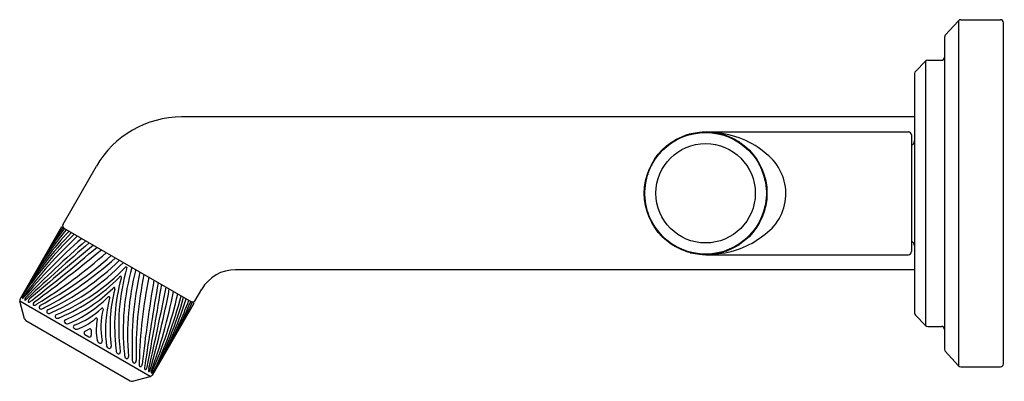
# Model space of a CAD drawing. Extents: x 6145.93 to 6152.41, y 308.07 to 310.45.
import ezdxf

# ---------------------------------------------------------------- set-up
doc = ezdxf.new("R2010")
doc.units = 0
doc.header["$LTSCALE"] = 0.64311
doc.layers.get('0').update_dxf_attribs({"color": 255, "linetype": 'CONTINUOUS'})
doc.layers.get('DEFPOINTS').update_dxf_attribs({"linetype": 'CONTINUOUS'})
doc.styles.get("Standard").update_dxf_attribs({"font": 'txt', "width": 0.8})

msp = doc.modelspace()

# ---------------------------------------------------------------- linework, layer by layer
for p, q in [((6152.1053, 310.4416), (6152.0178, 310.3454)), ((6152.1053, 310.4416), (6152.1053, 308.1725)), ((6152.1199, 310.4481), (6152.3802, 310.4479)), ((6152.3999, 308.1859), (6152.3999, 310.4282)), ((6152.0127, 310.3322), (6152.0127, 308.2819)), ((6151.8887, 310.1758), (6151.8215, 310.1086)), ((6151.8887, 310.1758), (6151.8887, 308.4383)), ((6151.9026, 310.1816), (6151.993, 310.1816)), ((6151.8157, 310.0947), (6151.8157, 308.5195)), ((6151.8157, 309.809), (6146.9963, 309.809)), ((6150.442, 309.7106), (6151.7757, 309.7106)), ((6151.7957, 309.6906), (6151.7957, 308.9235)), ((6146.2162, 309.1045), (6146.4364, 309.4858)), ((6146.2066, 309.0872), (6145.9338, 308.6134)), ((6146.2066, 309.0872), (6147.0756, 308.5856)), ((6150.442, 308.9035), (6151.7757, 308.9035)), ((6151.8157, 308.8051), (6147.3507, 308.8051)), ((6147.0857, 308.6025), (6147.1286, 308.6768)), ((6145.9629, 308.4824), (6145.9319, 308.5983)), ((6146.7895, 308.1031), (6145.9319, 308.5983)), ((6147.0756, 308.5856), (6146.8016, 308.1124)), ((6145.9722, 308.4703), (6146.6585, 308.0741)), ((6151.8887, 308.4383), (6151.8215, 308.5055)), ((6146.3924, 308.4155), (6146.36, 308.3978)), ((6146.4011, 308.4102), (6146.4018, 308.3737)), ((6151.9026, 308.4326), (6151.993, 308.4326)), ((6146.3598, 308.3786), (6146.3854, 308.3639)), ((6152.1053, 308.1725), (6152.0178, 308.2687)), ((6152.1199, 308.1661), (6152.3802, 308.1662)), ((6146.6737, 308.0721), (6146.7895, 308.1031))]:
    msp.add_line(p, q)
for radius in [0.4035, 0.3996, 0.3267]:
    msp.add_circle((6150.442, 309.3071), radius)
for centre, radius, start, end in [((6152.1199, 310.4284), 0.0197, 90, 137.7), ((6152.3802, 310.4282), 0.0197, 0, 90), ((6152.0324, 310.3322), 0.0197, 137.7, 180), ((6151.9026, 310.1619), 0.0197, 90, 135), ((6151.993, 310.2013), 0.0197, 270, 0), ((6151.8354, 310.0947), 0.0197, 135, 180), ((6146.9963, 309.1625), 0.6465, 90, 150), ((6150.3627, 309.5663), 0.1326, 89.7434, 103.8471), ((6150.4556, 309.5075), 0.2042, 96.07296, 104.89847), ((6150.4284, 309.5075), 0.2042, 75.10153, 83.92704), ((6150.4584, 309.1176), 0.5901, 49.33123, 85.66455), ((6150.5239, 309.6015), 0.0984, 81.02641, 94.16212), ((6151.7757, 309.6906), 0.02, 0, 90), ((6150.2462, 309.5862), 0.0626, 126.79697, 147.20339), ((6150.2462, 309.5862), 0.0626, 102.90817, 123.31459), ((6150.3627, 309.5663), 0.1326, 110.17319, 124.27689), ((6150.5239, 309.6015), 0.0984, 54.73029, 67.866), ((6150.6401, 309.5973), 0.0523, 60.3071, 79.95901), ((6150.6401, 309.5973), 0.0523, 31.39323, 51.04514), ((6151.7857, 309.6521), 0.03, 289.47122, 0), ((6150.1772, 309.5595), 0.0377, 137.2268, 163.95947), ((6150.1772, 309.5595), 0.0377, 108.78146, 135.51412), ((6150.7026, 309.5578), 0.0421, 48.5581, 70.5482), ((6150.7026, 309.5578), 0.0421, 17.25116, 39.24126), ((6150.1352, 309.4821), 0.0504, 152.05484, 174.57153), ((6150.1352, 309.4821), 0.0504, 126.01458, 148.53127), ((6150.7351, 309.4833), 0.0616, 32.91844, 53.33829), ((6150.7351, 309.4833), 0.0616, 8.70927, 29.12912), ((6150.6388, 309.3051), 0.3306, 302.77235, 51.86164), ((6150.1102, 309.4333), 0.0486, 161.57558, 183.88399), ((6150.1102, 309.4333), 0.0486, 134.45074, 156.75915), ((6150.7716, 309.4361), 0.0496, 23.43515, 45.85165), ((6150.7716, 309.4361), 0.0496, 356.90313, 19.31964), ((6150.1066, 309.3634), 0.0635, 148.49385, 169.62103), ((6150.7775, 309.3634), 0.0634, 10.69407, 31.53357), ((6150.1066, 309.3634), 0.0635, 171.30867, 192.43584), ((6150.7775, 309.3634), 0.0634, 347.5338, 8.3733), ((6150.1064, 309.2507), 0.0633, 167.52648, 188.44584), ((6150.7776, 309.2507), 0.0632, 351.57673, 12.48085), ((6150.1064, 309.2507), 0.0633, 190.62227, 211.54163), ((6150.1187, 309.1836), 0.0574, 177.9888, 199.80563), ((6150.7683, 309.1824), 0.0545, 345.31659, 3.32626), ((6150.7776, 309.2507), 0.0632, 328.44989, 349.35401), ((6150.1187, 309.1836), 0.0574, 202.00276, 223.81959), ((6150.1537, 309.1365), 0.0685, 189.30595, 209.57583), ((6150.7552, 309.1293), 0.0439, 339.53813, 357.74613), ((6150.7683, 309.1824), 0.0545, 314.8643, 332.87396), ((6147.9079, 307.5225), 2.2559, 137.07945, 148.49929), ((6148.0441, 307.5396), 2.3659, 139.73693, 148.19884), ((6147.9349, 307.7293), 2.1755, 141.75658, 149.37586), ((6147.9316, 307.844), 2.1154, 144.1895, 149.33511), ((6146.2333, 309.0946), 0.0197, 150, 240), ((6150.1537, 309.1365), 0.0685, 211.64574, 231.91562), ((6150.7552, 309.1293), 0.0439, 303.09523, 321.30323), ((6147.9215, 307.4232), 2.3156, 135.40102, 148.84306), ((6148.1276, 307.1435), 2.64, 134.10892, 145.96089), ((6148.2618, 306.9259), 2.8666, 132.87233, 143.73064), ((6148.7886, 306.2241), 3.7101, 131.31513, 139.796), ((6150.3251, 304.3856), 6.0753, 130.65495, 135.75025), ((6150.2186, 309.0883), 0.0908, 205.24536, 223.10567), ((6150.2186, 309.0883), 0.0908, 225.69095, 243.55126), ((6150.4707, 309.4707), 0.5631, 273.65731, 308.03771), ((6150.6736, 309.0781), 0.078, 294.66923, 311.06433), ((6150.6736, 309.0781), 0.078, 319.61071, 336.00581), ((6151.7857, 308.9621), 0.03, 0, 70.52878), ((6155.4286, 298.4883), 13.8505, 130.7429, 132.99471), ((6161.0054, 291.1166), 23.0522, 129.25947, 130.62673), ((6133.4699, 324.4402), 20.2013, 308.37342, 309.9442), ((6140.831, 315.7318), 8.8297, 306.05716, 309.67742), ((6150.2621, 309.0264), 0.0703, 216.11924, 234.75736), ((6150.2621, 309.0264), 0.0703, 239.9274, 258.56552), ((6150.3527, 308.9979), 0.0822, 232.94255, 247.12695), ((6150.5395, 309.0132), 0.0941, 268.92885, 283.76291), ((6150.5395, 309.0132), 0.0941, 292.94027, 307.77434), ((6150.623, 309.014), 0.0592, 278.71643, 297.51806), ((6150.623, 309.014), 0.0592, 305.88911, 324.69074), ((6151.7757, 308.9235), 0.02, 270, 360), ((6144.3705, 311.3208), 3.212, 301.49629, 311.5563), ((6144.8672, 310.7731), 2.5084, 298.59946, 311.63549), ((6145.0498, 310.5395), 2.2419, 297.76328, 312.36324), ((6145.3895, 310.0909), 1.7125, 295.10654, 314.39631), ((6150.3527, 308.9979), 0.0822, 260.65995, 274.84435), ((6150.4556, 309.1066), 0.2042, 255.10153, 263.92704), ((6150.4284, 309.1066), 0.2042, 276.07296, 284.89847), ((6145.5274, 309.9071), 1.5134, 294.11398, 315.83341), ((6145.621, 309.8006), 1.404, 292.98448, 315.85129), ((6147.9862, 308.4351), 1.404, 164.13782, 187.01552), ((6148.1251, 308.4073), 1.5134, 164.16659, 185.88602), ((6146.6295, 308.816), 0.00678, 24.93894, 98.70767), ((6148.3533, 308.3797), 1.7125, 165.60369, 184.89346), ((6147.3507, 308.5486), 0.2565, 90, 150), ((6145.7326, 309.5987), 1.2001, 292.98233, 315.2826), ((6147.7555, 308.4307), 1.2001, 164.7174, 187.01767), ((6349.1729, 111.8981), 282.4784, 135.820396, 135.822043), ((6146.5945, 308.7567), 0.00478, 83.6851, 135.8204), ((6146.5943, 308.7551), 0.00648, 37.57612, 83.6851), ((6146.6557, 308.7328), 0.0596, 159.40293, 166.10782), ((6146.5944, 308.7559), 0.00587, 338.33141, 32.02815), ((6148.9116, 308.3098), 2.2419, 167.63676, 182.23672), ((6149.2053, 308.2685), 2.5084, 168.36451, 181.40054), ((6149.9279, 308.1122), 3.212, 168.4437, 178.50371), ((6155.5177, 307.2525), 8.8297, 170.32258, 173.94284), ((6145.8593, 309.3798), 0.9775, 292.40817, 314.47423), ((6147.5025, 308.431), 0.9775, 165.52577, 187.59183), ((6146.5616, 308.667), 0.0232, 119.20062, 138.89517), ((6146.5522, 308.6839), 0.00384, 62.48002, 119.20062), ((6146.5504, 308.6805), 0.00761, 34.06037, 62.48002), ((6146.5037, 308.6928), 0.0552, 341.53182, 347.21214), ((6146.5503, 308.6814), 0.00731, 353.74918, 27.52334), ((6166.74, 305.2318), 20.2013, 170.0558, 171.62658), ((6124.1131, 312.4164), 23.0522, 349.37327, 350.74053), ((6133.2856, 311.2725), 13.8505, 347.00529, 349.2571), ((6140.9446, 309.8014), 6.0753, 344.24975, 349.34505), ((6145.9512, 308.6034), 0.02, 150.07047, 195), ((6145.9523, 308.6165), 0.00335, 162.80601, 198.13239), ((6145.97, 308.6123), 0.0216, 154.14337, 166.00742), ((6145.95, 308.6161), 0.00111, 210.25302, 302.02196), ((6145.9436, 308.6277), 0.0144, 299.10944, 322.73165), ((6145.9798, 308.6071), 0.0157, 157.93337, 175.84113), ((6145.9668, 308.6081), 0.00264, 175.84113, 267.99019), ((6145.9978, 308.5998), 0.0351, 134.34787, 157.93337), ((6145.9644, 308.6179), 0.0127, 280.35239, 319.47985), ((6145.737, 308.8664), 0.3495, 312.71935, 314.86886), ((6146.0042, 308.5959), 0.0173, 156.44552, 182.33456), ((6146.0135, 308.5918), 0.0274, 131.05988, 156.44552), ((6145.9613, 308.6548), 0.0717, 297.73085, 313.47316), ((6145.9107, 309.2398), 0.8601, 295.04123, 313.7072), ((6147.3557, 308.4056), 0.8601, 166.2928, 184.95877), ((6146.4112, 308.7243), 0.1417, 311.4626, 316.24783), ((6146.5181, 308.6209), 0.00709, 86.85596, 130.72088), ((6146.5177, 308.6224), 0.00564, 27.97073, 81.32901), ((6146.6371, 308.5834), 0.1198, 161.87902, 167.47692), ((6146.517, 308.6221), 0.00635, 346.73519, 27.97073), ((6143.305, 309.3901), 3.7101, 340.204, 348.68487), ((6144.1762, 309.2847), 2.8666, 336.26936, 347.12767), ((6144.4318, 309.2773), 2.64, 334.03911, 345.89108), ((6144.777, 309.2387), 2.3156, 331.15694, 344.59898), ((6144.8698, 309.2766), 2.2559, 331.50071, 342.92055), ((6144.8165, 309.4031), 2.3659, 331.80116, 340.26307), ((6147.0686, 308.6123), 0.0197, 240, 330), ((6145.9913, 308.5959), 0.00443, 189.2656, 250.53281), ((6145.9927, 308.5975), 0.00642, 243.9627, 288.00814), ((6146.0325, 308.5791), 0.0129, 160.52436, 199.09636), ((6146.0402, 308.5764), 0.0211, 124.97263, 160.52436), ((6146.0294, 308.5826), 0.0119, 220.3839, 251.80806), ((6146.0283, 308.582), 0.0111, 256.30031, 300.5533), ((6145.9493, 308.7192), 0.1694, 299.97373, 305.87853), ((6146.0727, 308.5568), 0.0135, 159.92732, 195.54072), ((6146.0681, 308.5569), 0.00913, 203.42938, 247.39545), ((6146.0765, 308.5555), 0.0175, 119.25207, 159.92732), ((6146.0732, 308.5609), 0.0152, 235.59101, 264.83239), ((6146.0712, 308.5668), 0.021, 271.59603, 302.3951), ((6145.9447, 308.8073), 0.2927, 298.08985, 300.70884), ((6146.12, 308.5286), 0.0115, 145.8412, 187.41594), ((6146.1246, 308.5255), 0.0171, 120.00276, 145.85873), ((6146.1071, 308.9403), 0.5325, 290.37837, 312.94167), ((6146.998, 308.4259), 0.5325, 167.05833, 189.62163), ((6146.4738, 308.5463), 0.00565, 81.63979, 134.0032), ((6146.4739, 308.5467), 0.00531, 27.10691, 81.63979), ((6146.4727, 308.5465), 0.00645, 347.70053, 23.41058), ((6145.0354, 309.4033), 2.1755, 330.62414, 338.24342), ((6145.1364, 309.4578), 2.1154, 330.66489, 335.8105), ((6145.9822, 308.4876), 0.02, 195, 240), ((6146.1174, 308.5283), 0.00883, 187.41594, 233.94496), ((6146.1266, 308.5409), 0.0245, 233.94496, 251.06156), ((6146.123, 308.5303), 0.0133, 251.06156, 291.95187), ((6145.998, 308.8404), 0.3476, 291.95187, 295.15353), ((6146.1729, 308.4975), 0.00987, 164.20849, 226.68789), ((6146.1766, 308.4965), 0.0137, 122.5626, 164.20849), ((6146.1776, 308.5024), 0.0166, 226.68789, 267.54743), ((6146.1774, 308.509), 0.0232, 268.556, 289.9551), ((6146.0833, 308.7535), 0.2852, 290.96368, 294.4101), ((6146.2381, 308.4635), 0.014, 116.10624, 165.77323), ((6146.1962, 308.7517), 0.3558, 291.62857, 311.59129), ((6146.4362, 308.481), 0.00602, 62.67234, 129.47696), ((6146.7902, 308.4088), 0.3558, 168.40871, 188.37143), ((6146.4359, 308.4813), 0.00585, 349.45363, 58.39707), ((6151.8354, 308.5195), 0.0197, 180, 225), ((6146.2368, 308.4637), 0.0126, 165.08794, 235.17035), ((6146.2447, 308.4752), 0.0266, 235.17035, 261.75168), ((6146.2415, 308.4745), 0.0257, 268.67647, 294.43734), ((6146.027, 309.0175), 0.6095, 291.67585, 293.98021), ((6146.2942, 308.4292), 0.0113, 152.26601, 205.36347), ((6146.2974, 308.4313), 0.0151, 207.59061, 246.95081), ((6146.2959, 308.4283), 0.0132, 104.77113, 152.26601), ((6146.304, 308.4362), 0.0225, 236.2994, 267.1428), ((6146.301, 308.4518), 0.0381, 272.76712, 293.64088), ((6146.2396, 308.6423), 0.2381, 288.78228, 291.61688), ((6146.3945, 308.4091), 0.00673, 9.14598, 108.18822), ((6151.9026, 308.4523), 0.0197, 225, 270), ((6151.993, 308.4129), 0.0197, 360, 90), ((6146.3652, 308.3881), 0.011, 118.63268, 240.22109), ((6146.3908, 308.3735), 0.011, 240.22109, 1.10651), ((6146.6737, 308.3917), 0.2381, 188.38312, 191.21772), ((6146.478, 308.3496), 0.0381, 186.35912, 207.23288), ((6146.4631, 308.3443), 0.0225, 212.8572, 243.7006), ((6146.4622, 308.3362), 0.0151, 233.04919, 272.40939), ((6146.4619, 308.3324), 0.0113, 274.63653, 327.73399), ((6146.4602, 308.3334), 0.0132, 327.73399, 15.22887), ((6147.105, 308.3951), 0.6095, 186.01979, 188.32415), ((6146.5274, 308.3094), 0.0257, 185.56266, 211.32353), ((6146.5264, 308.3125), 0.0266, 218.24832, 244.82965), ((6146.5205, 308.2999), 0.0126, 244.82965, 314.91206), ((6146.5197, 308.3009), 0.014, 314.22677, 3.89376), ((6146.8482, 308.3119), 0.2852, 185.5899, 189.03632), ((6152.0324, 308.2819), 0.0197, 180, 222.3), ((6146.5893, 308.2711), 0.0232, 190.0449, 211.444), ((6146.5836, 308.268), 0.0166, 212.45257, 253.31211), ((6146.5817, 308.2615), 0.00987, 253.31211, 315.79151), ((6146.5789, 308.2642), 0.0137, 315.79151, 357.4374), ((6146.9661, 308.2815), 0.3476, 184.84647, 188.04813), ((6146.6351, 308.2347), 0.0133, 188.04813, 228.93844), ((6146.6425, 308.2431), 0.0245, 228.93844, 246.05504), ((6146.6361, 308.2288), 0.00883, 246.05504, 292.58406), ((6146.6351, 308.2312), 0.0115, 292.58406, 334.1588), ((6146.63, 308.2337), 0.0171, 334.14127, 359.99724), ((6146.9641, 308.2187), 0.2927, 179.29116, 181.91015), ((6146.6926, 308.2081), 0.021, 177.6049, 208.40397), ((6146.6865, 308.2068), 0.0152, 215.16761, 244.40899), ((6146.6855, 308.2004), 0.00913, 232.60455, 276.57062), ((6146.6832, 308.2044), 0.0135, 284.45928, 320.07268), ((6146.6801, 308.207), 0.0175, 320.07268, 0.74793), ((6146.8855, 308.1787), 0.1694, 174.12147, 180.02627), ((6146.7272, 308.1785), 0.0111, 179.4467, 223.69969), ((6146.7271, 308.1798), 0.0119, 228.19194, 259.6161), ((6146.7226, 308.1807), 0.0129, 280.90364, 319.47564), ((6146.7163, 308.186), 0.0211, 319.47564, 355.02737), ((6146.8237, 308.1569), 0.0717, 166.52684, 182.26915), ((6146.7584, 308.1554), 0.00642, 191.99186, 236.0373), ((6146.7577, 308.1534), 0.00443, 229.46719, 290.7344), ((6146.7512, 308.1646), 0.0173, 297.66544, 323.55448), ((6146.7431, 308.1706), 0.0274, 323.55448, 348.94012), ((6146.7902, 308.1411), 0.0127, 160.52015, 199.64761), ((6147.1192, 308.0684), 0.3495, 165.13114, 167.28065), ((6146.7578, 308.161), 0.0351, 322.06663, 345.65213), ((6152.1199, 308.1858), 0.0197, 222.3, 269.98075), ((6152.3802, 308.1859), 0.0197, 270, 0), ((6146.7805, 308.1383), 0.00264, 212.00981, 304.15887), ((6146.7732, 308.149), 0.0157, 304.15887, 322.06663), ((6146.7843, 308.1224), 0.02, 285, 329.92953), ((6146.8091, 308.128), 0.0144, 157.26835, 180.89056), ((6146.7958, 308.1278), 0.00111, 177.97804, 269.74698), ((6146.7951, 308.1299), 0.00335, 281.86761, 317.19399), ((6146.7826, 308.1432), 0.0216, 313.99258, 325.85663), ((6146.6685, 308.0914), 0.02, 240, 285)]:
    msp.add_arc(centre, radius, start, end)

# ---------------------------------------------------------------- texts
at = {"layer": 'DEFPOINTS'}
for tag, p, s in [('MODELNUMBER', (6152.396, 309.3105), 'P24910-ULB'), ('BRANDNAME', (6152.3958, 309.3089), 'KALLISTA'), ('PRODUCT', (6152.396, 309.3072), 'BATHROOM SINK FAUCET')]:
    msp.add_attdef(tag, p, s, height=0.001, dxfattribs=at)

doc.saveas('drawing.dxf')
